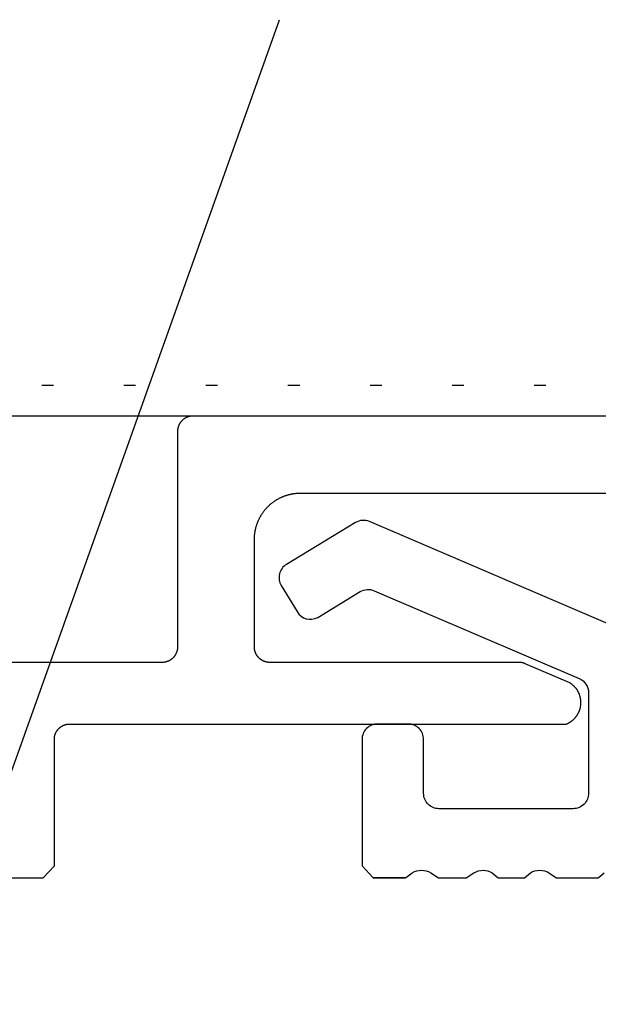
# Model space of a CAD drawing. Extents: x -400 to 403, y -273 to 273.
# Drawn here: x -343 to -330, y 154 to 175 of the extents above; entities that cross this region are included whole.
import ezdxf

# ---------------------------------------------------------------- set-up
doc = ezdxf.new("R2010")
doc.units = 0
doc.header["$LTSCALE"] = 10.16
doc.header["$MEASUREMENT"] = 0
doc.linetypes.add('ISO-07___', pattern=[0.175, 0.025, -0.15])
doc.layers.add('__', color=7, linetype='CONTINUOUS')

# ---------------------------------------------------------------- blocks, each defined once
blk = doc.blocks.new('____-1162-1')
at = {"layer": '__', "color": 7, "linetype": 'Continuous', "flags": 128}
for points in [[(-501.905, 235.127), (-501.682, 235.297), (-501.682, 235.297, -0.267261), (-501.083, 235.297), (-500.834, 235.127), (-499.931, 235.127), (-499.682, 235.296), (-499.682, 235.296, -0.267261), (-499.083, 235.296), (-498.889, 235.127), (-498.037, 235.127), (-497.842, 235.297), (-497.842, 235.297, -0.267261), (-497.243, 235.297), (-496.998, 235.127), (-495.644, 235.127), (-495.442, 235.297)], [(-494.258, 242.924), (-503.075, 246.7), (-503.075, 246.7, 0.241874), (-503.53, 246.668), (-505.771, 245.31), (-505.771, 245.31, 0.414214), (-505.94, 244.623), (-505.427, 243.777), (-505.427, 243.777, 0.406261), (-504.756, 243.587), (-503.373, 244.425), (-503.373, 244.425, -0.241874), (-502.917, 244.457), (-496.258, 241.605), (-496.258, 241.605, -0.300106), (-495.955, 241.146), (-495.955, 237.877), (-495.955, 237.877, -0.198912), (-496.102, 237.523), (-496.102, 237.523, -0.198912), (-496.455, 237.377), (-500.815, 237.377), (-500.815, 237.377, -0.198912), (-501.169, 237.523), (-501.169, 237.523, -0.198912), (-501.315, 237.877), (-501.315, 239.627), (-501.315, 239.627, 0.414214), (-501.815, 240.127), (-502.816, 240.127), (-502.816, 240.127, 0.198915), (-503.169, 239.98), (-503.169, 239.98, 0.198915), (-503.316, 239.627), (-503.315, 235.517), (-502.954, 235.127), (-501.913, 235.127), (-502.954, 235.127)]]:
    blk.add_lwpolyline(points, format="xyb", dxfattribs=at)

msp = doc.modelspace()

# ---------------------------------------------------------------- linework, layer by layer
at = {"layer": '__', "color": 17, "linetype": 'Continuous'}
msp.add_line((-347.268, 147.489), (-337.333, 175.333), dxfattribs=at)
at = {"layer": '__', "color": 3, "linetype": 'ISO-07___'}
msp.add_line((-378.042, 167.418), (19.791, 167.418), dxfattribs=at)
at = {"layer": '__', "color": 3, "linetype": 'Continuous'}
msp.add_line((19.876, 166.751), (-378.042, 166.751), dxfattribs=at)
at = {"layer": '__', "color": 7, "linetype": 'Continuous'}
for p, q in [((-339.38, 166.704), (-339.387, 166.699)), ((-339.373, 166.708), (-339.38, 166.704)), ((-339.366, 166.712), (-339.373, 166.708)), ((-339.358, 166.716), (-339.366, 166.712)), ((-339.351, 166.719), (-339.358, 166.716)), ((-339.344, 166.723), (-339.351, 166.719)), ((-339.336, 166.726), (-339.344, 166.723)), ((-339.328, 166.729), (-339.336, 166.726)), ((-339.321, 166.732), (-339.328, 166.729)), ((-339.313, 166.734), (-339.321, 166.732)), ((-339.305, 166.737), (-339.313, 166.734)), ((-339.297, 166.739), (-339.305, 166.737)), ((-339.289, 166.741), (-339.297, 166.739)), ((-339.281, 166.743), (-339.289, 166.741)), ((-339.273, 166.745), (-339.281, 166.743)), ((-339.265, 166.746), (-339.273, 166.745)), ((-339.257, 166.748), (-339.265, 166.746)), ((-339.249, 166.749), (-339.257, 166.748)), ((-339.241, 166.75), (-339.249, 166.749)), ((-339.233, 166.75), (-339.241, 166.75)), ((-339.225, 166.751), (-339.233, 166.75)), ((-339.217, 166.751), (-339.225, 166.751)), ((-339.208, 166.751), (-339.217, 166.751)), ((-321.701, 166.751), (-339.208, 166.751)), ((-339.534, 166.491), (-339.535, 166.483)), ((-339.532, 166.499), (-339.534, 166.491)), ((-339.53, 166.507), (-339.532, 166.499)), ((-339.527, 166.515), (-339.53, 166.507)), ((-339.525, 166.522), (-339.527, 166.515)), ((-339.522, 166.53), (-339.525, 166.522)), ((-339.519, 166.538), (-339.522, 166.53)), ((-339.516, 166.545), (-339.519, 166.538)), ((-339.513, 166.553), (-339.516, 166.545)), ((-339.51, 166.56), (-339.513, 166.553)), ((-339.506, 166.568), (-339.51, 166.56)), ((-339.502, 166.575), (-339.506, 166.568)), ((-339.498, 166.582), (-339.502, 166.575)), ((-339.494, 166.589), (-339.498, 166.582)), ((-339.49, 166.596), (-339.494, 166.589)), ((-339.486, 166.603), (-339.49, 166.596)), ((-339.481, 166.61), (-339.486, 166.603)), ((-339.476, 166.616), (-339.481, 166.61)), ((-339.471, 166.623), (-339.476, 166.616)), ((-339.466, 166.629), (-339.471, 166.623)), ((-339.461, 166.636), (-339.466, 166.629)), ((-339.455, 166.642), (-339.461, 166.636)), ((-339.45, 166.648), (-339.455, 166.642)), ((-339.444, 166.654), (-339.45, 166.648)), ((-339.438, 166.659), (-339.444, 166.654)), ((-339.432, 166.665), (-339.438, 166.659)), ((-339.426, 166.67), (-339.432, 166.665)), ((-339.42, 166.675), (-339.426, 166.67)), ((-339.414, 166.681), (-339.42, 166.675)), ((-339.407, 166.686), (-339.414, 166.681)), ((-339.4, 166.69), (-339.407, 166.686)), ((-339.394, 166.695), (-339.4, 166.69)), ((-339.387, 166.699), (-339.394, 166.695)), ((-339.541, 166.434), (-339.542, 166.426)), ((-339.542, 166.426), (-339.542, 166.418)), ((-339.542, 166.418), (-339.542, 161.751)), ((-339.54, 166.45), (-339.541, 166.442)), ((-339.541, 166.442), (-339.541, 166.434)), ((-339.539, 166.459), (-339.54, 166.45)), ((-339.538, 166.467), (-339.539, 166.459)), ((-339.537, 166.475), (-339.538, 166.467)), ((-339.535, 166.483), (-339.537, 166.475)), ((-337.292, 164.994), (-337.28, 164.999)), ((-337.28, 164.999), (-337.269, 165.004)), ((-337.269, 165.004), (-337.258, 165.008)), ((-337.258, 165.008), (-337.246, 165.013)), ((-337.246, 165.013), (-337.235, 165.017)), ((-337.235, 165.017), (-337.224, 165.022)), ((-337.224, 165.022), (-337.212, 165.026)), ((-337.212, 165.026), (-337.2, 165.03)), ((-337.2, 165.03), (-337.189, 165.034)), ((-337.189, 165.034), (-337.177, 165.038)), ((-337.177, 165.038), (-337.165, 165.041)), ((-337.165, 165.041), (-337.154, 165.045)), ((-337.154, 165.045), (-337.142, 165.048)), ((-337.142, 165.048), (-337.13, 165.051)), ((-337.13, 165.051), (-337.118, 165.055)), ((-337.118, 165.055), (-337.106, 165.057)), ((-337.106, 165.057), (-337.094, 165.06)), ((-337.094, 165.06), (-337.082, 165.063)), ((-337.082, 165.063), (-337.07, 165.065)), ((-337.07, 165.065), (-337.058, 165.068)), ((-337.058, 165.068), (-337.046, 165.07)), ((-337.046, 165.07), (-337.034, 165.072)), ((-337.034, 165.072), (-337.022, 165.074)), ((-337.022, 165.074), (-337.01, 165.075)), ((-337.01, 165.075), (-336.998, 165.077)), ((-336.998, 165.077), (-336.985, 165.078)), ((-336.985, 165.078), (-336.973, 165.08)), ((-336.973, 165.08), (-336.961, 165.081)), ((-336.961, 165.081), (-336.949, 165.082)), ((-336.949, 165.082), (-336.936, 165.083)), ((-336.936, 165.083), (-336.924, 165.083)), ((-336.924, 165.083), (-336.912, 165.084)), ((-336.912, 165.084), (-336.9, 165.084)), ((-336.9, 165.084), (-336.887, 165.084)), ((-336.887, 165.084), (-336.875, 165.084)), ((-336.875, 165.084), (-329.653, 165.084)), ((-337.599, 164.774), (-337.591, 164.783)), ((-337.591, 164.783), (-337.582, 164.792)), ((-337.582, 164.792), (-337.573, 164.8)), ((-337.573, 164.8), (-337.565, 164.809)), ((-337.565, 164.809), (-337.556, 164.817)), ((-337.556, 164.817), (-337.547, 164.825)), ((-337.547, 164.825), (-337.538, 164.834)), ((-337.538, 164.834), (-337.528, 164.842)), ((-337.528, 164.842), (-337.519, 164.85)), ((-337.519, 164.85), (-337.509, 164.857)), ((-337.509, 164.857), (-337.5, 164.865)), ((-337.5, 164.865), (-337.49, 164.873)), ((-337.49, 164.873), (-337.481, 164.88)), ((-337.481, 164.88), (-337.471, 164.888)), ((-337.471, 164.888), (-337.461, 164.895)), ((-337.461, 164.895), (-337.451, 164.902)), ((-337.451, 164.902), (-337.441, 164.909)), ((-337.441, 164.909), (-337.431, 164.916)), ((-337.431, 164.916), (-337.42, 164.923)), ((-337.42, 164.923), (-337.41, 164.929)), ((-337.41, 164.929), (-337.4, 164.936)), ((-337.4, 164.936), (-337.389, 164.942)), ((-337.389, 164.942), (-337.379, 164.948)), ((-337.379, 164.948), (-337.368, 164.955)), ((-337.368, 164.955), (-337.357, 164.961)), ((-337.357, 164.961), (-337.346, 164.966)), ((-337.346, 164.966), (-337.336, 164.972)), ((-337.336, 164.972), (-337.325, 164.978)), ((-337.325, 164.978), (-337.314, 164.983)), ((-337.314, 164.983), (-337.303, 164.988)), ((-337.303, 164.988), (-337.292, 164.994)), ((-337.751, 164.567), (-337.745, 164.577)), ((-337.745, 164.577), (-337.739, 164.588)), ((-337.739, 164.588), (-337.733, 164.599)), ((-337.733, 164.599), (-337.726, 164.609)), ((-337.726, 164.609), (-337.72, 164.619)), ((-337.72, 164.619), (-337.713, 164.63)), ((-337.713, 164.63), (-337.707, 164.64)), ((-337.707, 164.64), (-337.7, 164.65)), ((-337.7, 164.65), (-337.693, 164.66)), ((-337.693, 164.66), (-337.686, 164.67)), ((-337.686, 164.67), (-337.678, 164.68)), ((-337.678, 164.68), (-337.671, 164.69)), ((-337.671, 164.69), (-337.663, 164.7)), ((-337.663, 164.7), (-337.656, 164.709)), ((-337.656, 164.709), (-337.648, 164.719)), ((-337.648, 164.719), (-337.64, 164.728)), ((-337.64, 164.728), (-337.632, 164.738)), ((-337.632, 164.738), (-337.624, 164.747)), ((-337.624, 164.747), (-337.616, 164.756)), ((-337.616, 164.756), (-337.608, 164.765)), ((-337.608, 164.765), (-337.599, 164.774)), ((-337.839, 164.351), (-337.836, 164.363)), ((-337.836, 164.363), (-337.832, 164.375)), ((-337.832, 164.375), (-337.828, 164.386)), ((-337.828, 164.386), (-337.825, 164.398)), ((-337.825, 164.398), (-337.821, 164.41)), ((-337.821, 164.41), (-337.817, 164.421)), ((-337.817, 164.421), (-337.812, 164.433)), ((-337.812, 164.433), (-337.808, 164.444)), ((-337.808, 164.444), (-337.804, 164.456)), ((-337.804, 164.456), (-337.799, 164.467)), ((-337.799, 164.467), (-337.794, 164.478)), ((-337.794, 164.478), (-337.789, 164.49)), ((-337.789, 164.49), (-337.784, 164.501)), ((-337.784, 164.501), (-337.779, 164.512)), ((-337.779, 164.512), (-337.774, 164.523)), ((-337.774, 164.523), (-337.768, 164.534)), ((-337.768, 164.534), (-337.763, 164.545)), ((-337.763, 164.545), (-337.757, 164.556)), ((-337.757, 164.556), (-337.751, 164.567)), ((-337.874, 164.134), (-337.873, 164.146)), ((-337.873, 164.146), (-337.872, 164.158)), ((-337.872, 164.158), (-337.871, 164.17)), ((-337.871, 164.17), (-337.87, 164.183)), ((-337.87, 164.183), (-337.869, 164.195)), ((-337.869, 164.195), (-337.868, 164.207)), ((-337.868, 164.207), (-337.866, 164.219)), ((-337.866, 164.219), (-337.864, 164.231)), ((-337.864, 164.231), (-337.862, 164.243)), ((-337.862, 164.243), (-337.86, 164.255)), ((-337.86, 164.255), (-337.858, 164.268)), ((-337.858, 164.268), (-337.856, 164.28)), ((-337.856, 164.28), (-337.853, 164.292)), ((-337.853, 164.292), (-337.851, 164.304)), ((-337.851, 164.304), (-337.848, 164.316)), ((-337.848, 164.316), (-337.845, 164.327)), ((-337.845, 164.327), (-337.842, 164.339)), ((-337.842, 164.339), (-337.839, 164.351)), ((-337.875, 164.109), (-337.874, 164.121)), ((-337.875, 164.097), (-337.875, 164.109)), ((-337.875, 164.084), (-337.875, 164.097)), ((-337.875, 161.751), (-337.875, 164.084)), ((-337.874, 164.121), (-337.874, 164.134)), ((-339.585, 161.587), (-339.589, 161.58)), ((-339.581, 161.594), (-339.585, 161.587)), ((-339.577, 161.601), (-339.581, 161.594)), ((-339.574, 161.609), (-339.577, 161.601)), ((-339.57, 161.616), (-339.574, 161.609)), ((-339.567, 161.624), (-339.57, 161.616)), ((-339.564, 161.631), (-339.567, 161.624)), ((-339.561, 161.639), (-339.564, 161.631)), ((-339.559, 161.647), (-339.561, 161.639)), ((-339.556, 161.654), (-339.559, 161.647)), ((-339.554, 161.662), (-339.556, 161.654)), ((-339.552, 161.67), (-339.554, 161.662)), ((-339.55, 161.678), (-339.552, 161.67)), ((-339.548, 161.686), (-339.55, 161.678)), ((-339.547, 161.694), (-339.548, 161.686)), ((-339.545, 161.702), (-339.547, 161.694)), ((-339.544, 161.71), (-339.545, 161.702)), ((-339.543, 161.718), (-339.544, 161.71)), ((-339.542, 161.735), (-339.543, 161.727)), ((-339.543, 161.727), (-339.543, 161.718)), ((-339.542, 161.751), (-339.542, 161.743)), ((-339.542, 161.743), (-339.542, 161.735)), ((-337.875, 161.747), (-337.875, 161.751)), ((-337.875, 161.743), (-337.875, 161.747)), ((-337.875, 161.739), (-337.875, 161.743)), ((-337.875, 161.735), (-337.875, 161.739)), ((-337.874, 161.731), (-337.875, 161.735)), ((-337.874, 161.727), (-337.874, 161.731)), ((-337.874, 161.723), (-337.874, 161.727)), ((-337.873, 161.718), (-337.874, 161.723)), ((-337.873, 161.714), (-337.873, 161.718)), ((-337.873, 161.71), (-337.873, 161.714)), ((-337.872, 161.706), (-337.873, 161.71)), ((-337.871, 161.702), (-337.872, 161.706)), ((-337.871, 161.698), (-337.871, 161.702)), ((-337.87, 161.694), (-337.871, 161.698)), ((-337.869, 161.69), (-337.87, 161.694)), ((-337.869, 161.686), (-337.869, 161.69)), ((-337.868, 161.682), (-337.869, 161.686)), ((-337.867, 161.678), (-337.868, 161.682)), ((-337.866, 161.674), (-337.867, 161.678)), ((-337.865, 161.67), (-337.866, 161.674)), ((-337.864, 161.666), (-337.865, 161.67)), ((-337.863, 161.662), (-337.864, 161.666)), ((-337.862, 161.658), (-337.863, 161.662)), ((-337.861, 161.654), (-337.862, 161.658)), ((-337.86, 161.65), (-337.861, 161.654)), ((-337.858, 161.647), (-337.86, 161.65)), ((-337.857, 161.643), (-337.858, 161.647)), ((-337.856, 161.639), (-337.857, 161.643)), ((-337.854, 161.635), (-337.856, 161.639)), ((-337.853, 161.631), (-337.854, 161.635)), ((-337.851, 161.627), (-337.853, 161.631)), ((-337.85, 161.624), (-337.851, 161.627)), ((-337.848, 161.62), (-337.85, 161.624)), ((-337.846, 161.616), (-337.848, 161.62)), ((-337.845, 161.612), (-337.846, 161.616)), ((-337.843, 161.609), (-337.845, 161.612)), ((-337.841, 161.605), (-337.843, 161.609)), ((-337.839, 161.601), (-337.841, 161.605)), ((-337.838, 161.598), (-337.839, 161.601)), ((-337.836, 161.594), (-337.838, 161.598)), ((-337.834, 161.59), (-337.836, 161.594)), ((-337.832, 161.587), (-337.834, 161.59)), ((-337.83, 161.583), (-337.832, 161.587)), ((-339.875, 161.418), (-343.211, 161.418)), ((-339.867, 161.418), (-339.875, 161.418)), ((-339.859, 161.418), (-339.867, 161.418)), ((-339.851, 161.419), (-339.859, 161.418)), ((-339.842, 161.419), (-339.851, 161.419)), ((-339.834, 161.42), (-339.842, 161.419)), ((-339.826, 161.421), (-339.834, 161.42)), ((-339.818, 161.423), (-339.826, 161.421)), ((-339.81, 161.424), (-339.818, 161.423)), ((-339.802, 161.426), (-339.81, 161.424)), ((-339.794, 161.428), (-339.802, 161.426)), ((-339.786, 161.43), (-339.794, 161.428)), ((-339.778, 161.432), (-339.786, 161.43)), ((-339.771, 161.435), (-339.778, 161.432)), ((-339.763, 161.437), (-339.771, 161.435)), ((-339.755, 161.44), (-339.763, 161.437)), ((-339.748, 161.443), (-339.755, 161.44)), ((-339.74, 161.446), (-339.748, 161.443)), ((-339.733, 161.45), (-339.74, 161.446)), ((-339.725, 161.453), (-339.733, 161.45)), ((-339.718, 161.457), (-339.725, 161.453)), ((-339.711, 161.461), (-339.718, 161.457)), ((-339.704, 161.465), (-339.711, 161.461)), ((-339.697, 161.47), (-339.704, 161.465)), ((-339.69, 161.474), (-339.697, 161.47)), ((-339.683, 161.479), (-339.69, 161.474)), ((-339.677, 161.483), (-339.683, 161.479)), ((-339.67, 161.488), (-339.677, 161.483)), ((-339.664, 161.493), (-339.67, 161.488)), ((-339.657, 161.499), (-339.664, 161.493)), ((-339.651, 161.504), (-339.657, 161.499)), ((-339.645, 161.51), (-339.651, 161.504)), ((-339.639, 161.515), (-339.645, 161.51)), ((-339.634, 161.521), (-339.639, 161.515)), ((-339.628, 161.527), (-339.634, 161.521)), ((-339.623, 161.533), (-339.628, 161.527)), ((-339.617, 161.54), (-339.623, 161.533)), ((-339.612, 161.546), (-339.617, 161.54)), ((-339.607, 161.553), (-339.612, 161.546)), ((-339.603, 161.559), (-339.607, 161.553)), ((-339.598, 161.566), (-339.603, 161.559)), ((-339.593, 161.573), (-339.598, 161.566)), ((-339.589, 161.58), (-339.593, 161.573)), ((-337.828, 161.58), (-337.83, 161.583)), ((-337.826, 161.576), (-337.828, 161.58)), ((-337.823, 161.573), (-337.826, 161.576)), ((-337.821, 161.569), (-337.823, 161.573)), ((-337.819, 161.566), (-337.821, 161.569)), ((-337.817, 161.563), (-337.819, 161.566)), ((-337.814, 161.559), (-337.817, 161.563)), ((-337.812, 161.556), (-337.814, 161.559)), ((-337.809, 161.553), (-337.812, 161.556)), ((-337.807, 161.549), (-337.809, 161.553)), ((-337.805, 161.546), (-337.807, 161.549)), ((-337.802, 161.543), (-337.805, 161.546)), ((-337.799, 161.54), (-337.802, 161.543)), ((-337.797, 161.537), (-337.799, 161.54)), ((-337.794, 161.533), (-337.797, 161.537)), ((-337.791, 161.53), (-337.794, 161.533)), ((-337.789, 161.527), (-337.791, 161.53)), ((-337.786, 161.524), (-337.789, 161.527)), ((-337.783, 161.521), (-337.786, 161.524)), ((-337.78, 161.518), (-337.783, 161.521)), ((-337.777, 161.515), (-337.78, 161.518)), ((-337.775, 161.513), (-337.777, 161.515)), ((-337.772, 161.51), (-337.775, 161.513)), ((-337.769, 161.507), (-337.772, 161.51)), ((-337.766, 161.504), (-337.769, 161.507)), ((-337.763, 161.501), (-337.766, 161.504)), ((-337.759, 161.499), (-337.763, 161.501)), ((-337.756, 161.496), (-337.759, 161.499)), ((-337.753, 161.493), (-337.756, 161.496)), ((-337.75, 161.491), (-337.753, 161.493)), ((-337.747, 161.488), (-337.75, 161.491)), ((-337.744, 161.486), (-337.747, 161.488)), ((-337.74, 161.483), (-337.744, 161.486)), ((-337.737, 161.481), (-337.74, 161.483)), ((-337.734, 161.479), (-337.737, 161.481)), ((-337.73, 161.476), (-337.734, 161.479)), ((-337.727, 161.474), (-337.73, 161.476)), ((-337.724, 161.472), (-337.727, 161.474)), ((-337.72, 161.47), (-337.724, 161.472)), ((-337.717, 161.467), (-337.72, 161.47)), ((-337.713, 161.465), (-337.717, 161.467)), ((-337.71, 161.463), (-337.713, 161.465)), ((-337.706, 161.461), (-337.71, 161.463)), ((-337.702, 161.459), (-337.706, 161.461)), ((-337.699, 161.457), (-337.702, 161.459)), ((-337.695, 161.455), (-337.699, 161.457)), ((-337.692, 161.453), (-337.695, 161.455)), ((-337.688, 161.452), (-337.692, 161.453)), ((-337.684, 161.45), (-337.688, 161.452)), ((-337.681, 161.448), (-337.684, 161.45)), ((-337.677, 161.446), (-337.681, 161.448)), ((-337.673, 161.445), (-337.677, 161.446)), ((-337.669, 161.443), (-337.673, 161.445)), ((-337.666, 161.442), (-337.669, 161.443)), ((-337.662, 161.44), (-337.666, 161.442)), ((-337.658, 161.439), (-337.662, 161.44)), ((-337.654, 161.437), (-337.658, 161.439)), ((-337.65, 161.436), (-337.654, 161.437)), ((-337.646, 161.435), (-337.65, 161.436)), ((-337.642, 161.433), (-337.646, 161.435)), ((-337.639, 161.432), (-337.642, 161.433)), ((-337.635, 161.431), (-337.639, 161.432)), ((-337.631, 161.43), (-337.635, 161.431)), ((-337.627, 161.429), (-337.631, 161.43)), ((-337.623, 161.428), (-337.627, 161.429)), ((-337.619, 161.427), (-337.623, 161.428)), ((-337.615, 161.426), (-337.619, 161.427)), ((-337.611, 161.425), (-337.615, 161.426)), ((-337.607, 161.424), (-337.611, 161.425)), ((-337.603, 161.423), (-337.607, 161.424)), ((-337.599, 161.423), (-337.603, 161.423)), ((-337.595, 161.422), (-337.599, 161.423)), ((-337.591, 161.421), (-337.595, 161.422)), ((-337.587, 161.421), (-337.591, 161.421)), ((-337.583, 161.42), (-337.587, 161.421)), ((-337.578, 161.42), (-337.583, 161.42)), ((-337.574, 161.419), (-337.578, 161.42)), ((-337.57, 161.419), (-337.574, 161.419)), ((-337.566, 161.419), (-337.57, 161.419)), ((-337.562, 161.418), (-337.566, 161.419)), ((-337.558, 161.418), (-337.562, 161.418)), ((-337.554, 161.418), (-337.558, 161.418)), ((-337.55, 161.418), (-337.554, 161.418)), ((-337.546, 161.418), (-337.55, 161.418)), ((-337.542, 161.418), (-337.546, 161.418)), ((-332.143, 161.418), (-337.542, 161.418)), ((-332.14, 161.418), (-332.143, 161.418)), ((-332.138, 161.418), (-332.14, 161.418)), ((-332.136, 161.418), (-332.138, 161.418)), ((-332.134, 161.418), (-332.136, 161.418)), ((-332.132, 161.418), (-332.134, 161.418)), ((-332.13, 161.418), (-332.132, 161.418)), ((-332.128, 161.417), (-332.13, 161.418)), ((-332.126, 161.417), (-332.128, 161.417)), ((-332.124, 161.417), (-332.126, 161.417)), ((-332.121, 161.417), (-332.124, 161.417)), ((-332.119, 161.417), (-332.121, 161.417)), ((-332.117, 161.417), (-332.119, 161.417)), ((-332.115, 161.417), (-332.117, 161.417)), ((-332.113, 161.417), (-332.115, 161.417)), ((-332.111, 161.416), (-332.113, 161.417)), ((-332.109, 161.416), (-332.111, 161.416)), ((-332.107, 161.416), (-332.109, 161.416)), ((-332.105, 161.416), (-332.107, 161.416)), ((-332.103, 161.415), (-332.105, 161.416)), ((-332.1, 161.415), (-332.103, 161.415)), ((-332.098, 161.415), (-332.1, 161.415)), ((-332.096, 161.415), (-332.098, 161.415)), ((-332.094, 161.414), (-332.096, 161.415)), ((-332.092, 161.414), (-332.094, 161.414)), ((-332.09, 161.414), (-332.092, 161.414)), ((-332.088, 161.413), (-332.09, 161.414)), ((-332.086, 161.413), (-332.088, 161.413)), ((-332.084, 161.413), (-332.086, 161.413)), ((-332.082, 161.412), (-332.084, 161.413)), ((-332.08, 161.412), (-332.082, 161.412)), ((-332.078, 161.411), (-332.08, 161.412)), ((-332.076, 161.411), (-332.078, 161.411)), ((-332.073, 161.411), (-332.076, 161.411)), ((-332.071, 161.41), (-332.073, 161.411)), ((-332.069, 161.41), (-332.071, 161.41)), ((-332.067, 161.409), (-332.069, 161.41)), ((-332.065, 161.409), (-332.067, 161.409)), ((-332.063, 161.408), (-332.065, 161.409)), ((-332.061, 161.408), (-332.063, 161.408)), ((-332.059, 161.407), (-332.061, 161.408)), ((-332.057, 161.407), (-332.059, 161.407)), ((-332.055, 161.406), (-332.057, 161.407)), ((-332.053, 161.406), (-332.055, 161.406)), ((-332.051, 161.405), (-332.053, 161.406)), ((-332.049, 161.404), (-332.051, 161.405)), ((-332.047, 161.404), (-332.049, 161.404)), ((-332.045, 161.403), (-332.047, 161.404)), ((-332.043, 161.403), (-332.045, 161.403)), ((-332.041, 161.402), (-332.043, 161.403)), ((-332.039, 161.401), (-332.041, 161.402)), ((-332.037, 161.401), (-332.039, 161.401)), ((-332.035, 161.4), (-332.037, 161.401)), ((-332.033, 161.399), (-332.035, 161.4)), ((-332.031, 161.399), (-332.033, 161.399)), ((-332.029, 161.398), (-332.031, 161.399)), ((-332.027, 161.397), (-332.029, 161.398)), ((-332.025, 161.396), (-332.027, 161.397)), ((-332.023, 161.396), (-332.025, 161.396)), ((-332.021, 161.395), (-332.023, 161.396)), ((-332.019, 161.394), (-332.021, 161.395)), ((-332.017, 161.393), (-332.019, 161.394)), ((-332.015, 161.393), (-332.017, 161.393)), ((-332.013, 161.392), (-332.015, 161.393)), ((-332.011, 161.391), (-332.013, 161.392)), ((-331.044, 160.977), (-332.011, 161.391)), ((-331.037, 160.972), (-331.044, 160.977)), ((-331.03, 160.968), (-331.037, 160.972)), ((-331.022, 160.963), (-331.03, 160.968)), ((-331.015, 160.958), (-331.022, 160.963)), ((-331.008, 160.953), (-331.015, 160.958)), ((-331.001, 160.948), (-331.008, 160.953)), ((-330.994, 160.943), (-331.001, 160.948)), ((-330.988, 160.937), (-330.994, 160.943)), ((-330.981, 160.932), (-330.988, 160.937)), ((-330.974, 160.926), (-330.981, 160.932)), ((-330.968, 160.92), (-330.974, 160.926)), ((-330.961, 160.914), (-330.968, 160.92)), ((-330.955, 160.909), (-330.961, 160.914)), ((-330.949, 160.902), (-330.955, 160.909)), ((-330.943, 160.896), (-330.949, 160.902)), ((-330.937, 160.89), (-330.943, 160.896)), ((-330.931, 160.884), (-330.937, 160.89)), ((-330.925, 160.877), (-330.931, 160.884)), ((-330.919, 160.871), (-330.925, 160.877)), ((-330.914, 160.864), (-330.919, 160.871)), ((-330.908, 160.857), (-330.914, 160.864)), ((-330.903, 160.85), (-330.908, 160.857)), ((-330.898, 160.843), (-330.903, 160.85)), ((-330.893, 160.836), (-330.898, 160.843)), ((-330.888, 160.829), (-330.893, 160.836)), ((-330.883, 160.822), (-330.888, 160.829)), ((-330.878, 160.814), (-330.883, 160.822)), ((-330.874, 160.807), (-330.878, 160.814)), ((-330.869, 160.8), (-330.874, 160.807)), ((-330.865, 160.792), (-330.869, 160.8)), ((-330.861, 160.784), (-330.865, 160.792)), ((-330.857, 160.777), (-330.861, 160.784)), ((-330.853, 160.769), (-330.857, 160.777)), ((-330.849, 160.761), (-330.853, 160.769)), ((-330.846, 160.753), (-330.849, 160.761)), ((-330.842, 160.745), (-330.846, 160.753)), ((-330.839, 160.737), (-330.842, 160.745)), ((-330.835, 160.729), (-330.839, 160.737)), ((-330.832, 160.721), (-330.835, 160.729)), ((-330.829, 160.713), (-330.832, 160.721)), ((-330.827, 160.705), (-330.829, 160.713)), ((-330.824, 160.696), (-330.827, 160.705)), ((-330.822, 160.688), (-330.824, 160.696)), ((-330.819, 160.68), (-330.822, 160.688)), ((-330.817, 160.671), (-330.819, 160.68)), ((-330.815, 160.663), (-330.817, 160.671)), ((-330.813, 160.654), (-330.815, 160.663)), ((-330.811, 160.646), (-330.813, 160.654)), ((-330.81, 160.637), (-330.811, 160.646)), ((-330.808, 160.629), (-330.81, 160.637)), ((-330.807, 160.62), (-330.808, 160.629)), ((-330.806, 160.612), (-330.807, 160.62)), ((-330.805, 160.603), (-330.806, 160.612)), ((-330.804, 160.594), (-330.805, 160.603)), ((-330.803, 160.586), (-330.804, 160.594)), ((-330.803, 160.577), (-330.803, 160.586)), ((-330.802, 160.568), (-330.803, 160.577)), ((-330.803, 160.516), (-330.802, 160.525)), ((-330.802, 160.56), (-330.802, 160.568)), ((-330.802, 160.551), (-330.802, 160.56)), ((-330.802, 160.542), (-330.802, 160.551)), ((-330.802, 160.534), (-330.802, 160.542)), ((-330.802, 160.525), (-330.802, 160.534)), ((-330.867, 160.302), (-330.863, 160.309)), ((-330.863, 160.309), (-330.859, 160.317)), ((-330.859, 160.317), (-330.855, 160.325)), ((-330.855, 160.325), (-330.851, 160.333)), ((-330.851, 160.333), (-330.847, 160.34)), ((-330.847, 160.34), (-330.844, 160.348)), ((-330.844, 160.348), (-330.84, 160.356)), ((-330.84, 160.356), (-330.837, 160.364)), ((-330.837, 160.364), (-330.834, 160.372)), ((-330.834, 160.372), (-330.831, 160.381)), ((-330.831, 160.381), (-330.828, 160.389)), ((-330.828, 160.389), (-330.825, 160.397)), ((-330.825, 160.397), (-330.823, 160.405)), ((-330.823, 160.405), (-330.82, 160.414)), ((-330.82, 160.414), (-330.818, 160.422)), ((-330.818, 160.422), (-330.816, 160.431)), ((-330.816, 160.431), (-330.814, 160.439)), ((-330.814, 160.439), (-330.812, 160.447)), ((-330.812, 160.447), (-330.81, 160.456)), ((-330.81, 160.456), (-330.809, 160.465)), ((-330.809, 160.465), (-330.807, 160.473)), ((-330.807, 160.473), (-330.806, 160.482)), ((-330.806, 160.482), (-330.805, 160.49)), ((-330.805, 160.49), (-330.804, 160.499)), ((-330.804, 160.499), (-330.803, 160.508)), ((-330.803, 160.508), (-330.803, 160.516)), ((-331.102, 160.091), (-331.095, 160.095)), ((-331.095, 160.095), (-331.087, 160.098)), ((-331.087, 160.098), (-331.079, 160.102)), ((-331.079, 160.102), (-331.071, 160.106)), ((-331.071, 160.106), (-331.063, 160.11)), ((-331.063, 160.11), (-331.056, 160.114)), ((-331.056, 160.114), (-331.048, 160.119)), ((-331.048, 160.119), (-331.041, 160.123)), ((-331.041, 160.123), (-331.033, 160.128)), ((-331.033, 160.128), (-331.026, 160.132)), ((-331.026, 160.132), (-331.019, 160.137)), ((-331.019, 160.137), (-331.012, 160.142)), ((-331.012, 160.142), (-331.005, 160.147)), ((-331.005, 160.147), (-330.998, 160.152)), ((-330.998, 160.152), (-330.991, 160.158)), ((-330.991, 160.158), (-330.984, 160.163)), ((-330.984, 160.163), (-330.978, 160.169)), ((-330.978, 160.169), (-330.971, 160.174)), ((-330.971, 160.174), (-330.964, 160.18)), ((-330.964, 160.18), (-330.958, 160.186)), ((-330.958, 160.186), (-330.952, 160.192)), ((-330.952, 160.192), (-330.946, 160.198)), ((-330.946, 160.198), (-330.94, 160.205)), ((-330.94, 160.205), (-330.934, 160.211)), ((-330.934, 160.211), (-330.928, 160.217)), ((-330.928, 160.217), (-330.922, 160.224)), ((-330.922, 160.224), (-330.917, 160.23)), ((-330.917, 160.23), (-330.911, 160.237)), ((-330.911, 160.237), (-330.906, 160.244)), ((-330.906, 160.244), (-330.9, 160.251)), ((-330.9, 160.251), (-330.895, 160.258)), ((-330.895, 160.258), (-330.89, 160.265)), ((-330.89, 160.265), (-330.885, 160.272)), ((-330.885, 160.272), (-330.881, 160.28)), ((-330.881, 160.28), (-330.876, 160.287)), ((-330.876, 160.287), (-330.872, 160.294)), ((-330.872, 160.294), (-330.867, 160.302)), ((-342.185, 159.879), (-342.183, 159.882)), ((-342.183, 159.882), (-342.182, 159.886)), ((-342.182, 159.886), (-342.18, 159.89)), ((-342.18, 159.89), (-342.178, 159.894)), ((-342.178, 159.894), (-342.177, 159.897)), ((-342.177, 159.897), (-342.175, 159.901)), ((-342.175, 159.901), (-342.173, 159.905)), ((-342.173, 159.905), (-342.171, 159.908)), ((-342.171, 159.908), (-342.169, 159.912)), ((-342.169, 159.912), (-342.167, 159.915)), ((-342.167, 159.915), (-342.165, 159.919)), ((-342.165, 159.919), (-342.163, 159.923)), ((-342.163, 159.923), (-342.161, 159.926)), ((-342.161, 159.926), (-342.159, 159.929)), ((-342.159, 159.929), (-342.156, 159.933)), ((-342.156, 159.933), (-342.154, 159.936)), ((-342.154, 159.936), (-342.152, 159.94)), ((-342.152, 159.94), (-342.15, 159.943)), ((-342.15, 159.943), (-342.147, 159.946)), ((-342.147, 159.946), (-342.145, 159.95)), ((-342.145, 159.95), (-342.142, 159.953)), ((-342.142, 159.953), (-342.14, 159.956)), ((-342.14, 159.956), (-342.137, 159.959)), ((-342.137, 159.959), (-342.135, 159.963)), ((-342.135, 159.963), (-342.132, 159.966)), ((-342.132, 159.966), (-342.129, 159.969)), ((-342.129, 159.969), (-342.127, 159.972)), ((-342.127, 159.972), (-342.124, 159.975)), ((-342.124, 159.975), (-342.121, 159.978)), ((-342.121, 159.978), (-342.118, 159.981)), ((-342.118, 159.981), (-342.116, 159.984)), ((-342.116, 159.984), (-342.113, 159.987)), ((-342.113, 159.987), (-342.11, 159.99)), ((-342.11, 159.99), (-342.107, 159.993)), ((-342.107, 159.993), (-342.104, 159.995)), ((-342.104, 159.995), (-342.101, 159.998)), ((-342.101, 159.998), (-342.098, 160.001)), ((-342.098, 160.001), (-342.095, 160.004)), ((-342.095, 160.004), (-342.092, 160.006)), ((-342.092, 160.006), (-342.088, 160.009)), ((-342.088, 160.009), (-342.085, 160.011)), ((-342.085, 160.011), (-342.082, 160.014)), ((-342.082, 160.014), (-342.079, 160.016)), ((-342.079, 160.016), (-342.076, 160.019)), ((-342.076, 160.019), (-342.072, 160.021)), ((-342.072, 160.021), (-342.069, 160.024)), ((-342.069, 160.024), (-342.066, 160.026)), ((-342.066, 160.026), (-342.062, 160.028)), ((-342.062, 160.028), (-342.059, 160.031)), ((-342.059, 160.031), (-342.055, 160.033)), ((-342.055, 160.033), (-342.052, 160.035)), ((-342.052, 160.035), (-342.048, 160.037)), ((-342.048, 160.037), (-342.045, 160.039)), ((-342.045, 160.039), (-342.041, 160.041)), ((-342.041, 160.041), (-342.038, 160.043)), ((-342.038, 160.043), (-342.034, 160.045)), ((-342.034, 160.045), (-342.031, 160.047)), ((-342.031, 160.047), (-342.027, 160.049)), ((-342.027, 160.049), (-342.023, 160.051)), ((-342.023, 160.051), (-342.02, 160.052)), ((-342.02, 160.052), (-342.016, 160.054)), ((-342.016, 160.054), (-342.012, 160.056)), ((-342.012, 160.056), (-342.008, 160.058)), ((-342.008, 160.058), (-342.005, 160.059)), ((-342.005, 160.059), (-342.001, 160.061)), ((-342.001, 160.061), (-341.997, 160.062)), ((-341.997, 160.062), (-341.993, 160.064)), ((-341.993, 160.064), (-341.989, 160.065)), ((-341.989, 160.065), (-341.985, 160.066)), ((-341.985, 160.066), (-341.982, 160.068)), ((-341.982, 160.068), (-341.978, 160.069)), ((-341.978, 160.069), (-341.974, 160.07)), ((-341.974, 160.07), (-341.97, 160.071)), ((-341.97, 160.071), (-341.966, 160.072)), ((-341.966, 160.072), (-341.962, 160.073)), ((-341.962, 160.073), (-341.958, 160.074)), ((-341.958, 160.074), (-341.954, 160.075)), ((-341.954, 160.075), (-341.95, 160.076)), ((-341.95, 160.076), (-341.946, 160.077)), ((-341.946, 160.077), (-341.942, 160.078)), ((-341.942, 160.078), (-341.938, 160.079)), ((-341.938, 160.079), (-341.934, 160.08)), ((-341.934, 160.08), (-341.93, 160.08)), ((-341.93, 160.08), (-341.926, 160.081)), ((-341.926, 160.081), (-341.922, 160.081)), ((-341.922, 160.081), (-341.918, 160.082)), ((-341.918, 160.082), (-341.914, 160.082)), ((-341.914, 160.082), (-341.91, 160.083)), ((-341.91, 160.083), (-341.906, 160.083)), ((-341.906, 160.083), (-341.902, 160.084)), ((-341.902, 160.084), (-341.897, 160.084)), ((-341.897, 160.084), (-341.893, 160.084)), ((-341.893, 160.084), (-341.889, 160.084)), ((-341.889, 160.084), (-341.885, 160.084)), ((-341.885, 160.084), (-341.881, 160.084)), ((-341.881, 160.084), (-341.877, 160.084)), ((-341.877, 160.084), (-331.119, 160.084)), ((-331.119, 160.084), (-331.11, 160.088)), ((-331.11, 160.088), (-331.102, 160.091)), ((-342.21, 159.772), (-342.209, 159.776)), ((-342.21, 159.768), (-342.21, 159.772)), ((-342.21, 159.763), (-342.21, 159.768)), ((-342.21, 159.759), (-342.21, 159.763)), ((-342.21, 159.755), (-342.21, 159.759)), ((-342.21, 159.751), (-342.21, 159.755)), ((-342.21, 157.011), (-342.21, 159.751)), ((-342.209, 159.784), (-342.208, 159.788)), ((-342.209, 159.78), (-342.209, 159.784)), ((-342.209, 159.776), (-342.209, 159.78)), ((-342.208, 159.792), (-342.207, 159.796)), ((-342.208, 159.788), (-342.208, 159.792)), ((-342.207, 159.8), (-342.206, 159.804)), ((-342.207, 159.796), (-342.207, 159.8)), ((-342.206, 159.804), (-342.205, 159.808)), ((-342.205, 159.812), (-342.204, 159.816)), ((-342.205, 159.808), (-342.205, 159.812)), ((-342.204, 159.816), (-342.203, 159.82)), ((-342.203, 159.82), (-342.202, 159.824)), ((-342.202, 159.824), (-342.201, 159.828)), ((-342.201, 159.828), (-342.2, 159.832)), ((-342.2, 159.832), (-342.199, 159.836)), ((-342.199, 159.836), (-342.198, 159.84)), ((-342.198, 159.84), (-342.197, 159.844)), ((-342.197, 159.844), (-342.196, 159.848)), ((-342.196, 159.848), (-342.195, 159.852)), ((-342.195, 159.852), (-342.194, 159.856)), ((-342.194, 159.856), (-342.192, 159.86)), ((-342.192, 159.86), (-342.191, 159.863)), ((-342.191, 159.863), (-342.189, 159.867)), ((-342.189, 159.867), (-342.188, 159.871)), ((-342.188, 159.871), (-342.186, 159.875)), ((-342.186, 159.875), (-342.185, 159.879)), ((-342.451, 156.751), (-342.21, 157.011)), ((-343.25, 156.751), (-342.451, 156.751))]:
    msp.add_line(p, q, dxfattribs=at)

# ---------------------------------------------------------------- block references
at = {"layer": '__', "color": 7, "xscale": 0.6666666666666666, "yscale": 0.6666666666666666, "zscale": 0.6666666666666666}
msp.add_blockref('____-1162-1', (0, 0), dxfattribs=at)

doc.saveas('drawing.dxf')
